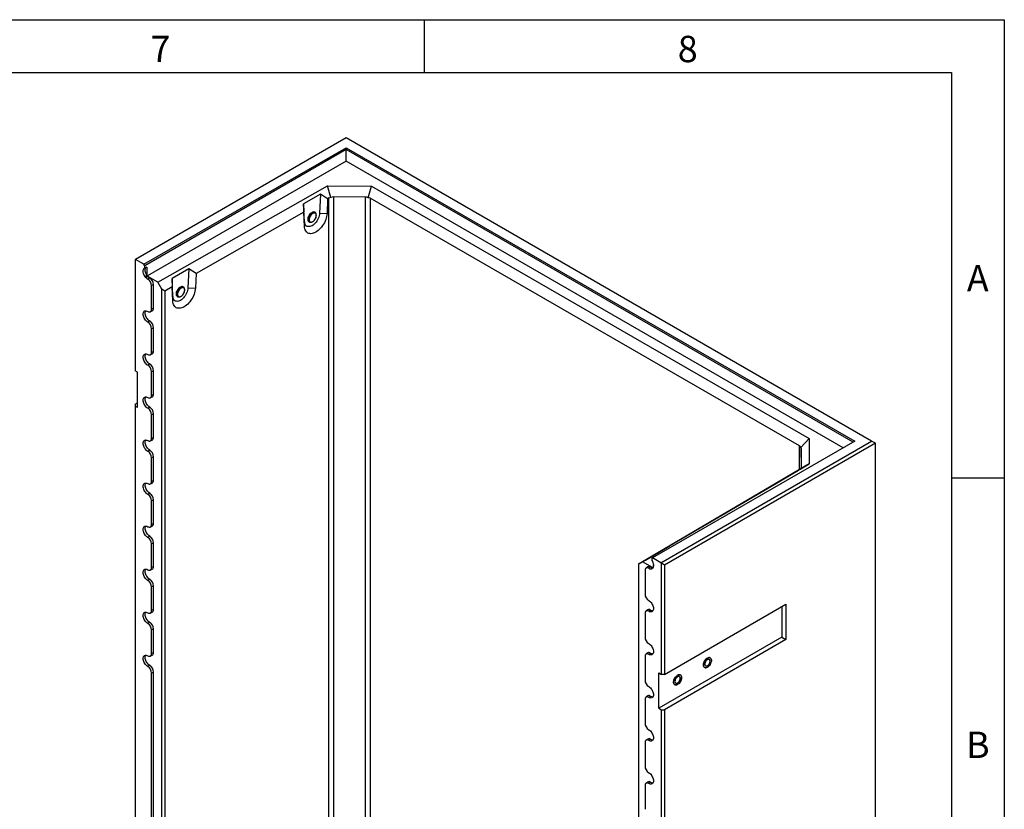
# Model space of a CAD drawing. Units: millimetres. Extents: x 300 to 8325, y 100 to 5840.
# Drawn here: x 6433 to 8300, y 4342 to 5840 of the extents above; entities that cross this region are included whole.
import ezdxf

# ---------------------------------------------------------------- set-up
doc = ezdxf.new("R2010")
doc.units = ezdxf.units.MM
doc.header["$LTSCALE"] = 20
doc.layers.get('0').update_dxf_attribs({"color": 1})
doc.layers.add('376151', color=7, linetype='Continuous')
doc.styles.add('SLDTEXTSTYLE0', font='TXT', dxfattribs={"width": 0.605})

# ---------------------------------------------------------------- blocks, each defined once
blk = doc.blocks.new('1057250-M_005_ISO_view')
for p, q in [((-490.4, 283.1), (-889.9, 52.5)), ((505.9, -292.1), (-490.4, 283.1)), ((-874, 43.3), (-490.7, 264.5)), ((-490.7, 264.5), (473.8, -292.3)), ((-490.7, 264.5), (-490.7, 261.1)), ((-490.7, 261.1), (-872.5, 40.7)), ((470.8, -294), (-490.7, 261.1)), ((-490.7, 239.2), (-490.7, 261.1)), ((-490.7, 239.2), (-871.9, 19.2)), ((451.9, -304.9), (-490.7, 239.2)), ((-847.8, 9.4), (-525.9, 192)), ((-525.9, 192), (-442.5, 191.8)), ((-519.4, 169.8), (-525.9, 192)), ((-449.1, 169.6), (-442.5, 191.8)), ((-442.5, 191.8), (387.4, -287.3)), ((-539.5, 176.2), (-571.2, 158.2)), ((-539.5, 176.2), (-541.1, 140.1)), ((-525.7, 167.7), (-539.5, 176.2)), ((-523.3, 169.1), (-525.7, 167.7)), ((-523.3, -1426.4), (-523.3, 169.1)), ((-453.7, 170.9), (-514.8, 171)), ((-514.8, 171), (-514.8, -1424.6)), ((-453.7, -1424.8), (-453.7, 170.9)), ((368.9, -301.1), (-445.3, 168.9)), ((-445.3, 168.9), (-445.3, -1426.7)), ((-571.2, 158.2), (-570.9, 142)), ((-569.6, 123.9), (-571.2, 158.2)), ((-525.7, 167.7), (-526.9, 139.6)), ((-570.9, 142), (-775.3, 26.1)), ((-569.7, 115.3), (-570.9, 142)), ((-549.2, 140.9), (-550.2, 141.5)), ((-541.1, 140.1), (-526.9, 139.6)), ((-569.6, 123.9), (-569.7, 115.3)), ((-561.4, 128.2), (-561.4, 127.8)), ((-560.4, 124.2), (-559.3, 123.6)), ((-889.9, 52.5), (-890.6, 52)), ((-890.6, 52), (-890.6, -158.6)), ((-874, 43.3), (-889.9, 52.5)), ((-872.5, 40.7), (-874, 43.3)), ((-872.4, 36.4), (-872.5, 40.7)), ((-868.8, 38), (-868.4, 22.5)), ((-871.9, 19.2), (-871.9, 20)), ((-871.9, 19.2), (-870.7, 18.5)), ((-847.8, 9.4), (-866.5, 20.1)), ((-789.1, 34.5), (-820.8, 16.5)), ((-789.1, 34.5), (-790.7, -1.5)), ((-775.3, 26.1), (-789.1, 34.5)), ((-775.3, 26.1), (-776.6, -2)), ((-863.2, 17.5), (-866.7, 15.1)), ((-855.8, 4.7), (-859.7, 2.9)), ((-859.7, -42), (-859.7, 2.9)), ((-855.8, -40.2), (-855.8, 4.7)), ((-840, -4.1), (-847.8, 9.4)), ((-820.6, 0.4), (-834.3, -7.4)), ((-820.8, 16.5), (-820.6, 0.4)), ((-819.2, -17.7), (-820.8, 16.5)), ((-819.3, -26.3), (-820.6, 0.4)), ((-840, -1599.9), (-840, -4.1)), ((-834.3, -7.4), (-840, -4.1)), ((-834.3, -7.4), (-834.3, -1598.5)), ((-819.2, -17.7), (-819.3, -26.3)), ((-811, -13.4), (-811, -13.8)), ((-810, -17.4), (-809, -18)), ((-798.8, -0.8), (-799.9, -0.1)), ((-790.7, -1.5), (-776.6, -2)), ((-862.1, -46.8), (-858.3, -45.1)), ((-855.8, -40.2), (-859.7, -42)), ((-863.2, -64.1), (-866.7, -66.5)), ((-855.8, -76.9), (-859.7, -78.8)), ((-859.7, -123.7), (-859.7, -78.8)), ((-855.8, -121.8), (-855.8, -76.9)), ((-862.1, -128.4), (-858.3, -126.8)), ((-855.8, -121.8), (-859.7, -123.7)), ((-863.2, -145.8), (-866.7, -148.2)), ((-886, -161.3), (-890.6, -158.6)), ((-886, -228.2), (-886, -161.3)), ((-855.8, -158.6), (-859.7, -160.4)), ((-859.7, -205.3), (-859.7, -160.4)), ((-855.8, -203.5), (-855.8, -158.6)), ((-855.8, -203.5), (-859.7, -205.3)), ((-890.6, -222.3), (-886, -219.7)), ((-890.6, -222.3), (-890.6, -225.6)), ((-862.1, -210.1), (-858.3, -208.4)), ((-890.6, -225.6), (-890.6, -1383.4)), ((-886, -228.2), (-890.6, -225.6)), ((-863.2, -227.4), (-866.7, -229.8)), ((-855.8, -240.2), (-859.7, -242.1)), ((-859.7, -287), (-859.7, -242.1)), ((-855.8, -285.1), (-855.8, -240.2)), ((-862.1, -291.7), (-858.3, -290.1)), ((-855.8, -285.1), (-859.7, -287)), ((473.8, -292.3), (90.5, -513.5)), ((106.4, -522.7), (505.9, -292.1)), ((513, -296.2), (112.8, -527.2)), ((371.5, -304.1), (387.4, -287.3)), ((387.4, -287.3), (387.7, -335.4)), ((513, -296.2), (505.9, -292.1)), ((513, -2003.5), (513, -296.2)), ((-863.2, -309.1), (-866.7, -311.5)), ((368.9, -346.4), (368.9, -301.1)), ((372.7, -341.3), (372.4, -306)), ((372.4, -306), (372.4, -343)), ((-855.8, -321.9), (-859.7, -323.7)), ((-859.7, -368.7), (-859.7, -323.7)), ((-855.8, -366.8), (-855.8, -321.9)), ((387.7, -335.4), (71.4, -521.3)), ((371.8, -344.7), (387.7, -335.4)), ((336.2, -365.7), (367.4, -347.4)), ((366.9, -347.6), (369.2, -346.2)), ((367.4, -347.4), (366.9, -347.6)), ((366.9, -347.6), (366.9, -347.6)), ((-862.1, -373.4), (-858.3, -371.7)), ((-855.8, -366.8), (-859.7, -368.7)), ((322.4, -373.7), (336.2, -365.7)), ((-863.2, -390.8), (-866.7, -393.2)), ((121.6, -491.7), (322.4, -373.7)), ((-855.8, -403.5), (-859.7, -405.4)), ((-859.7, -450.3), (-859.7, -405.4)), ((-855.8, -448.4), (-855.8, -403.5)), ((-862.1, -455.1), (-858.3, -453.4)), ((-855.8, -448.4), (-859.7, -450.3)), ((-863.2, -472.4), (-866.7, -474.8)), ((-855.8, -485.2), (-859.7, -487.1)), ((-855.8, -530.1), (-855.8, -485.2)), ((-859.7, -532), (-859.7, -487.1)), ((90.9, -509.8), (122.1, -491.5)), ((122.1, -491.5), (121.6, -491.7)), ((121.6, -491.7), (121.6, -491.7)), ((63.6, -525.7), (77.1, -517.8)), ((71.4, -521.3), (63.6, -525.8)), ((90.1, -532), (71.4, -521.3)), ((77.1, -517.8), (90.9, -509.8)), ((89, -514.4), (88.9, -518.5)), ((90.5, -513.5), (89, -514.4)), ((106.4, -522.7), (90.5, -513.5)), ((107.1, -523.9), (106.4, -522.7)), ((-862.1, -536.7), (-858.3, -535)), ((-855.8, -530.1), (-859.7, -532)), ((63.6, -525.8), (63.6, -525.7)), ((63.6, -525.8), (63.6, -2108.3)), ((76.2, -537.4), (76.2, -582.3)), ((81.3, -530.6), (78, -533)), ((86.8, -530.9), (83.3, -533.3)), ((87.3, -534.5), (88.4, -535.2)), ((90.5, -532.9), (88.4, -534.4)), ((88.4, -534.4), (88.4, -535.2)), ((92.1, -529.1), (92.1, -528)), ((112.8, -527.2), (107.1, -523.9)), ((107.1, -734.6), (107.1, -523.9)), ((112.8, -527.2), (112.8, -734.6)), ((-863.2, -554.1), (-866.7, -556.5)), ((-855.8, -566.8), (-859.7, -568.7)), ((-859.7, -613.6), (-859.7, -568.7)), ((-855.8, -611.8), (-855.8, -566.8)), ((-855.8, -611.8), (-859.7, -613.6)), ((81.3, -612.2), (78, -614.7)), ((86.8, -612.6), (83.3, -615)), ((112.8, -734.6), (343.3, -601.5)), ((335.9, -605.8), (335.9, -664.2)), ((343.3, -601.5), (343.3, -668.5)), ((-862.1, -618.4), (-858.3, -616.7)), ((76.2, -619), (76.2, -664)), ((-863.2, -635.7), (-866.7, -638.1)), ((-855.8, -648.5), (-859.7, -650.4)), ((-859.7, -695.3), (-859.7, -650.4)), ((-855.8, -693.4), (-855.8, -648.5)), ((335.9, -664.2), (102.5, -798.9)), ((343.3, -668.5), (112.8, -801.6)), ((335.9, -664.2), (343.3, -668.5)), ((-862.1, -700), (-858.3, -698.4)), ((-855.8, -693.4), (-859.7, -695.3)), ((76.2, -700.7), (76.2, -745.6)), ((81.3, -693.9), (78, -696.3)), ((86.8, -694.2), (83.3, -696.6)), ((-863.2, -717.4), (-866.7, -719.8)), ((-855.8, -730.2), (-859.7, -732)), ((-859.7, -1395.9), (-859.7, -732)), ((-855.8, -1394), (-855.8, -730.2)), ((102.5, -731.9), (107.1, -734.6)), ((102.5, -798.9), (102.5, -731.9)), ((112.8, -734.6), (107.1, -734.6)), ((76.2, -782.3), (76.2, -827.3)), ((81.3, -775.6), (78, -778)), ((86.8, -775.9), (83.3, -778.3)), ((102.5, -798.9), (107.1, -801.6)), ((107.1, -1959.4), (107.1, -801.6)), ((107.1, -801.6), (112.8, -801.6)), ((112.8, -801.6), (112.8, -1959.4)), ((81.3, -857.2), (78, -859.6)), ((86.8, -857.5), (83.3, -859.9)), ((76.2, -864), (76.2, -908.9)), ((76.2, -945.7), (76.2, -990.6)), ((81.3, -938.9), (78, -941.3)), ((86.8, -939.2), (83.3, -941.6))]:
    blk.add_line(p, q)
at = {"flags": 128}
for points in [[(-526.9, 139.6), (-527.2, 136.8), (-527.7, 133.9), (-528.4, 131), (-529.4, 128), (-530.6, 125.1), (-532, 122.2), (-533.6, 119.3), (-535.3, 116.6), (-537.3, 114), (-539.3, 111.6), (-541.5, 109.4), (-543.7, 107.4), (-546, 105.7), (-548.3, 104.2), (-550.6, 103.1), (-552.9, 102.2), (-555.1, 101.7), (-557.3, 101.4), (-559.3, 101.5), (-561.3, 101.9), (-563, 102.6), (-564.6, 103.6), (-566, 105), (-567.2, 106.6), (-568.2, 108.4), (-568.9, 110.5), (-569.4, 112.8), (-569.7, 115.3)], [(-541.1, 140.1), (-541.3, 137.7), (-541.8, 135.3), (-542.6, 132.7), (-543.6, 130.2), (-544.8, 127.8), (-546.2, 125.4), (-547.8, 123.2), (-549.6, 121.2), (-551.4, 119.4), (-553.3, 117.8), (-555.3, 116.5), (-557.3, 115.6), (-559.2, 114.9), (-561, 114.7), (-562.8, 114.7), (-564.4, 115.1), (-565.8, 115.9), (-567, 116.9), (-568, 118.3), (-568.8, 119.9), (-569.3, 121.8), (-569.6, 123.9)], [(-562.9, 128.5), (-562.8, 130.2), (-562.4, 132), (-561.8, 133.8), (-560.9, 135.5), (-559.9, 137.2), (-558.7, 138.8), (-557.4, 140.1), (-556, 141.2), (-554.6, 142), (-553.2, 142.5), (-551.9, 142.6), (-550.7, 142.4), (-549.7, 141.9), (-548.8, 141.1), (-548.2, 140.1), (-548.1, 139.9)], [(-548.1, 139.9), (-548.2, 140.1), (-548.8, 141.1), (-549.7, 141.9), (-550.7, 142.4), (-551.9, 142.6), (-553.2, 142.5), (-554.6, 142), (-556, 141.2), (-557.4, 140.1), (-558.7, 138.8), (-559.9, 137.2), (-560.9, 135.5), (-561.8, 133.8), (-562.4, 132), (-562.8, 130.2), (-562.9, 128.5)], [(-550.2, 141.5), (-550.6, 141.7), (-551.7, 142), (-553, 141.9), (-554.3, 141.5), (-555.6, 140.8), (-557, 139.8), (-558.3, 138.6), (-559.4, 137.2), (-560.5, 135.6), (-561.3, 133.9), (-561.9, 132.1), (-562.3, 130.4), (-562.4, 128.8)], [(-561.4, 127.8), (-561.3, 126.7), (-560.9, 125.5), (-560.3, 124.4), (-559.4, 123.7), (-558.4, 123.2), (-557.2, 123.1), (-555.9, 123.4), (-554.6, 123.9), (-553.2, 124.7), (-551.9, 125.9), (-550.7, 127.2), (-549.6, 128.7), (-548.7, 130.4), (-547.9, 132.1), (-547.4, 133.8), (-547.2, 135.5), (-547.2, 137), (-547.4, 138.4), (-547.9, 139.6), (-548.7, 140.5), (-549.6, 141.1), (-550.7, 141.3), (-551.9, 141.3), (-553.2, 140.9), (-554.2, 140.5)], [(-560.6, 129.5), (-560.7, 128.2), (-560.6, 126.8), (-560.2, 125.5), (-559.5, 124.5), (-558.7, 123.8), (-557.7, 123.5), (-556.5, 123.4), (-555.2, 123.7), (-553.9, 124.3), (-552.6, 125.2), (-551.3, 126.3), (-550.1, 127.7), (-549.1, 129.3), (-548.3, 130.9), (-547.6, 132.6), (-547.3, 134.3), (-547.1, 135.9), (-547.3, 137.3), (-547.6, 138.6), (-548.3, 139.5), (-549.1, 140.2), (-550.1, 140.6), (-551.3, 140.7), (-552.2, 140.5)], [(-552.2, 140.5), (-552.6, 140.4), (-553.9, 139.8), (-555.2, 138.9), (-556.5, 137.7), (-557.7, 136.4), (-558.7, 134.8), (-559.5, 133.2), (-560.2, 131.5), (-560.6, 129.8), (-560.6, 129.5)], [(-558, 123.2), (-558.7, 123.1), (-559.9, 123.3), (-560.9, 123.8), (-561.8, 124.6), (-562.4, 125.7), (-562.8, 127), (-562.9, 128.5)], [(-562.9, 128.5), (-562.8, 127), (-562.4, 125.7), (-561.8, 124.6), (-560.9, 123.8), (-559.9, 123.3), (-558.7, 123.1), (-558, 123.2)], [(-868.4, 22.5), (-869.5, 24.3), (-870.4, 26.3), (-871.1, 28.2), (-871.5, 30.1), (-871.7, 31.9), (-871.6, 33.6), (-871.3, 35.1), (-870.7, 36.4), (-869.9, 37.3), (-868.8, 38)], [(-871.9, 20), (-873.1, 21.9), (-874.1, 24), (-874.9, 26.1), (-875.4, 28.1), (-875.6, 30.1), (-875.5, 31.9), (-875.1, 33.5), (-874.4, 34.8), (-873.5, 35.8), (-872.4, 36.4)], [(-812.6, -13.1), (-812.4, -11.4), (-812.1, -9.6), (-811.4, -7.8), (-810.6, -6.1), (-809.5, -4.4), (-808.3, -2.9), (-807, -1.5), (-805.7, -0.5), (-804.2, 0.3), (-802.9, 0.8), (-801.5, 1), (-800.3, 0.8), (-799.3, 0.3), (-798.5, -0.5), (-797.8, -1.6), (-797.8, -1.7)], [(-799.9, -0.1), (-800.3, 0.1), (-801.4, 0.3), (-802.6, 0.3), (-803.9, -0.1), (-805.3, -0.8), (-806.6, -1.8), (-807.9, -3), (-809.1, -4.5), (-810.1, -6), (-810.9, -7.7), (-811.6, -9.5), (-812, -11.2), (-812.1, -12.8)], [(-797.8, -1.7), (-798.1, -1), (-798.9, 0), (-799.8, 0.6), (-800.9, 1), (-802.2, 1), (-803.5, 0.6), (-804.9, 0)], [(-776.6, -2), (-776.8, -4.8), (-777.3, -7.7), (-778, -10.6), (-779, -13.6), (-780.2, -16.5), (-781.6, -19.5), (-783.2, -22.3), (-785, -25), (-786.9, -27.6), (-788.9, -30), (-791.1, -32.2), (-793.3, -34.2), (-795.6, -35.9), (-797.9, -37.4), (-800.3, -38.5), (-802.5, -39.4), (-804.8, -40), (-806.9, -40.2), (-809, -40.1), (-810.9, -39.7), (-812.7, -39), (-814.3, -38), (-815.7, -36.7), (-816.9, -35.1), (-817.8, -33.2), (-818.6, -31.1), (-819.1, -28.8), (-819.3, -26.3)], [(-790.7, -1.5), (-790.9, -3.9), (-791.4, -6.4), (-792.2, -8.9), (-793.2, -11.4), (-794.4, -13.8), (-795.9, -16.2), (-797.5, -18.4), (-799.2, -20.5), (-801.1, -22.3), (-803, -23.8), (-804.9, -25.1), (-806.9, -26), (-808.8, -26.7), (-810.7, -27), (-812.4, -26.9), (-814, -26.5), (-815.5, -25.8), (-816.7, -24.7), (-817.7, -23.3), (-818.4, -21.7), (-819, -19.8), (-819.2, -17.7)], [(-807.6, -18.5), (-808.3, -18.5), (-809.5, -18.3), (-810.6, -17.8), (-811.4, -17), (-812.1, -15.9), (-812.4, -14.6), (-812.6, -13.1)], [(-804.9, 0), (-806.3, -1), (-807.7, -2.2), (-809, -3.6), (-810.1, -5.2), (-811, -6.9), (-811.8, -8.7), (-812.3, -10.5), (-812.5, -12.3), (-812.5, -13.9), (-812.3, -15.3), (-811.8, -16.5), (-811, -17.5), (-810.1, -18.1), (-809, -18.5), (-807.7, -18.5), (-807.6, -18.5)], [(-811, -13.8), (-810.9, -14.9), (-810.5, -16.2), (-809.9, -17.2), (-809.1, -17.9), (-808, -18.4), (-806.9, -18.5), (-805.6, -18.3), (-804.2, -17.7), (-802.9, -16.9), (-801.6, -15.8), (-800.3, -14.4), (-799.2, -12.9), (-798.3, -11.2), (-797.6, -9.5), (-797.1, -7.8), (-796.8, -6.1), (-796.8, -4.6), (-797.1, -3.2), (-797.6, -2), (-798.3, -1.1), (-799.2, -0.6), (-800.3, -0.3), (-801.6, -0.3), (-802.9, -0.7), (-803.8, -1.2)], [(-810.2, -12.2), (-810.3, -13.4), (-810.2, -14.9), (-809.8, -16.1), (-809.2, -17.1), (-808.3, -17.8), (-807.3, -18.2), (-806.1, -18.2), (-804.9, -17.9), (-803.5, -17.3), (-802.2, -16.4), (-801, -15.3), (-799.8, -13.9), (-798.8, -12.3), (-797.9, -10.7), (-797.3, -9), (-796.9, -7.3), (-796.8, -5.7), (-796.9, -4.3), (-797.3, -3.1), (-797.9, -2.1), (-798.8, -1.4), (-799.8, -1), (-801, -0.9), (-801.8, -1.1)], [(-801.8, -1.1), (-802.2, -1.2), (-803.5, -1.8), (-804.9, -2.7), (-806.1, -3.9), (-807.3, -5.3), (-808.3, -6.8), (-809.2, -8.5), (-809.8, -10.2), (-810.2, -11.8), (-810.2, -12.2)], [(-866.7, -66.5), (-868.3, -65.5), (-869.8, -64.2), (-871.2, -62.6), (-872.4, -60.9), (-873.5, -59), (-874.4, -57), (-875, -55), (-875.4, -53.1), (-875.6, -51.2), (-875.4, -49.5), (-875, -48), (-874.4, -46.8), (-873.5, -45.9), (-872.4, -45.2), (-871.2, -44.9), (-869.8, -45), (-868.3, -45.4), (-866.7, -46.1)], [(-863.2, -64.1), (-864.7, -63.1), (-866.1, -61.9), (-867.5, -60.4), (-868.7, -58.7), (-869.7, -56.8), (-870.6, -54.9), (-871.2, -53), (-871.6, -51.1), (-871.7, -49.4), (-871.6, -47.7), (-871.2, -46.3), (-870.6, -45.1), (-870.5, -44.9)], [(-866.7, -46.1), (-865.4, -46.8), (-864, -47.1), (-862.8, -47), (-861.7, -46.6), (-860.9, -45.9), (-860.2, -44.9), (-859.8, -43.6), (-859.7, -42)], [(-866.7, -148.2), (-868.3, -147.1), (-869.8, -145.8), (-871.2, -144.3), (-872.4, -142.5), (-873.5, -140.6), (-874.4, -138.7), (-875, -136.7), (-875.4, -134.7), (-875.6, -132.9), (-875.4, -131.2), (-875, -129.7), (-874.4, -128.5), (-873.5, -127.5), (-872.4, -126.9), (-871.2, -126.6), (-869.8, -126.6), (-868.3, -127), (-866.7, -127.8)], [(-863.2, -145.8), (-864.7, -144.8), (-866.1, -143.5), (-867.5, -142), (-868.7, -140.3), (-869.7, -138.5), (-870.6, -136.6), (-871.2, -134.7), (-871.6, -132.8), (-871.7, -131), (-871.6, -129.4), (-871.2, -127.9), (-870.6, -126.8), (-870.5, -126.6)], [(-866.7, -127.8), (-865.4, -128.4), (-864, -128.7), (-862.8, -128.7), (-861.7, -128.3), (-860.9, -127.5), (-860.2, -126.5), (-859.8, -125.2), (-859.7, -123.7)], [(-866.7, -209.4), (-865.4, -210.1), (-864, -210.4), (-862.8, -210.3), (-861.7, -209.9), (-860.9, -209.2), (-860.2, -208.2), (-859.8, -206.9), (-859.7, -205.3)], [(-866.7, -229.8), (-868.3, -228.8), (-869.8, -227.5), (-871.2, -225.9), (-872.4, -224.2), (-873.5, -222.3), (-874.4, -220.3), (-875, -218.3), (-875.4, -216.4), (-875.6, -214.5), (-875.4, -212.8), (-875, -211.4), (-874.4, -210.1), (-873.5, -209.2), (-872.4, -208.5), (-871.2, -208.2), (-869.8, -208.3), (-868.3, -208.7), (-866.7, -209.4)], [(-863.2, -227.4), (-864.7, -226.4), (-866.1, -225.2), (-867.5, -223.7), (-868.7, -222), (-869.7, -220.2), (-870.6, -218.3), (-871.2, -216.3), (-871.6, -214.5), (-871.7, -212.7), (-871.6, -211), (-871.2, -209.6), (-870.6, -208.4), (-870.5, -208.2)], [(-866.7, -311.5), (-868.3, -310.5), (-869.8, -309.1), (-871.2, -307.6), (-872.4, -305.8), (-873.5, -303.9), (-874.4, -302), (-875, -300), (-875.4, -298), (-875.6, -296.2), (-875.4, -294.5), (-875, -293), (-874.4, -291.8), (-873.5, -290.8), (-872.4, -290.2), (-871.2, -289.9), (-869.8, -290), (-868.3, -290.4), (-866.7, -291.1)], [(-863.2, -309.1), (-864.7, -308.1), (-866.1, -306.8), (-867.5, -305.3), (-868.7, -303.6), (-869.7, -301.8), (-870.6, -299.9), (-871.2, -298), (-871.6, -296.1), (-871.7, -294.3), (-871.6, -292.7), (-871.2, -291.3), (-870.6, -290.1), (-870.5, -289.9)], [(-866.7, -291.1), (-865.4, -291.7), (-864, -292), (-862.8, -292), (-861.7, -291.6), (-860.9, -290.9), (-860.2, -289.8), (-859.8, -288.5), (-859.7, -287)], [(-866.7, -393.2), (-868.3, -392.1), (-869.8, -390.8), (-871.2, -389.2), (-872.4, -387.5), (-873.5, -385.6), (-874.4, -383.6), (-875, -381.6), (-875.4, -379.7), (-875.6, -377.8), (-875.4, -376.1), (-875, -374.7), (-874.4, -373.4), (-873.5, -372.5), (-872.4, -371.8), (-871.2, -371.6), (-869.8, -371.6), (-868.3, -372), (-866.7, -372.7)], [(-863.2, -390.8), (-864.7, -389.7), (-866.1, -388.5), (-867.5, -387), (-868.7, -385.3), (-869.7, -383.5), (-870.6, -381.6), (-871.2, -379.6), (-871.6, -377.8), (-871.7, -376), (-871.6, -374.3), (-871.2, -372.9), (-870.6, -371.7), (-870.5, -371.5)], [(-866.7, -372.7), (-865.4, -373.4), (-864, -373.7), (-862.8, -373.6), (-861.7, -373.2), (-860.9, -372.5), (-860.2, -371.5), (-859.8, -370.2), (-859.7, -368.7)], [(-866.7, -474.8), (-868.3, -473.8), (-869.8, -472.4), (-871.2, -470.9), (-872.4, -469.1), (-873.5, -467.3), (-874.4, -465.3), (-875, -463.3), (-875.4, -461.3), (-875.6, -459.5), (-875.4, -457.8), (-875, -456.3), (-874.4, -455.1), (-873.5, -454.1), (-872.4, -453.5), (-871.2, -453.2), (-869.8, -453.3), (-868.3, -453.7), (-866.7, -454.4)], [(-863.2, -472.4), (-864.7, -471.4), (-866.1, -470.1), (-867.5, -468.6), (-868.7, -466.9), (-869.7, -465.1), (-870.6, -463.2), (-871.2, -461.3), (-871.6, -459.4), (-871.7, -457.6), (-871.6, -456), (-871.2, -454.6), (-870.6, -453.4), (-870.5, -453.2)], [(-866.7, -454.4), (-865.4, -455), (-864, -455.3), (-862.8, -455.3), (-861.7, -454.9), (-860.9, -454.2), (-860.2, -453.1), (-859.8, -451.8), (-859.7, -450.3)], [(88.9, -518.5), (90.1, -520.5), (91, -522.5), (91.6, -524.6), (92, -526.6), (92.1, -528.6), (91.9, -530.3), (91.4, -531.8), (90.7, -533), (89.6, -533.8), (88.4, -534.4)], [(-866.7, -556.5), (-868.3, -555.4), (-869.8, -554.1), (-871.2, -552.5), (-872.4, -550.8), (-873.5, -548.9), (-874.4, -546.9), (-875, -544.9), (-875.4, -543), (-875.6, -541.2), (-875.4, -539.5), (-875, -538), (-874.4, -536.7), (-873.5, -535.8), (-872.4, -535.2), (-871.2, -534.9), (-869.8, -534.9), (-868.3, -535.3), (-866.7, -536)], [(-863.2, -554.1), (-864.7, -553.1), (-866.1, -551.8), (-867.5, -550.3), (-868.7, -548.6), (-869.7, -546.8), (-870.6, -544.9), (-871.2, -543), (-871.6, -541.1), (-871.7, -539.3), (-871.6, -537.7), (-871.2, -536.2), (-870.6, -535), (-870.5, -534.8)], [(-866.7, -536), (-865.4, -536.7), (-864, -537), (-862.8, -536.9), (-861.7, -536.5), (-860.9, -535.8), (-860.2, -534.8), (-859.8, -533.5), (-859.7, -532)], [(83.3, -533.3), (81.9, -532.7), (80.6, -532.4), (79.3, -532.4), (78.3, -532.8), (77.4, -533.5), (76.7, -534.6), (76.3, -535.9), (76.2, -537.4)], [(83.3, -594.5), (84.8, -595.6), (86.3, -596.9), (87.7, -598.5), (88.9, -600.2), (90, -602.1), (90.9, -604.1), (91.6, -606.1), (92, -608), (92.1, -609.9), (92, -611.5), (91.6, -613), (90.9, -614.3), (90, -615.2), (88.9, -615.9), (87.7, -616.1), (86.3, -616.1), (84.8, -615.7), (83.3, -615)], [(-866.7, -617.7), (-865.4, -618.3), (-864, -618.6), (-862.8, -618.6), (-861.7, -618.2), (-860.9, -617.5), (-860.2, -616.4), (-859.8, -615.1), (-859.7, -613.6)], [(83.3, -615), (81.9, -614.3), (80.6, -614), (79.3, -614.1), (78.3, -614.5), (77.4, -615.2), (76.7, -616.2), (76.3, -617.5), (76.2, -619)], [(-866.7, -638.1), (-868.3, -637.1), (-869.8, -635.8), (-871.2, -634.2), (-872.4, -632.4), (-873.5, -630.6), (-874.4, -628.6), (-875, -626.6), (-875.4, -624.7), (-875.6, -622.8), (-875.4, -621.1), (-875, -619.6), (-874.4, -618.4), (-873.5, -617.4), (-872.4, -616.8), (-871.2, -616.5), (-869.8, -616.6), (-868.3, -617), (-866.7, -617.7)], [(-863.2, -635.7), (-864.7, -634.7), (-866.1, -633.4), (-867.5, -631.9), (-868.7, -630.2), (-869.7, -628.4), (-870.6, -626.5), (-871.2, -624.6), (-871.6, -622.7), (-871.7, -620.9), (-871.6, -619.3), (-871.2, -617.9), (-870.6, -616.7), (-870.5, -616.5)], [(83.3, -676.2), (84.8, -677.2), (86.3, -678.6), (87.7, -680.1), (88.9, -681.9), (90, -683.8), (90.9, -685.7), (91.6, -687.7), (92, -689.7), (92.1, -691.5), (92, -693.2), (91.6, -694.7), (90.9, -695.9), (90, -696.9), (88.9, -697.5), (87.7, -697.8), (86.3, -697.7), (84.8, -697.3), (83.3, -696.6)], [(-866.7, -719.8), (-868.3, -718.7), (-869.8, -717.4), (-871.2, -715.9), (-872.4, -714.1), (-873.5, -712.2), (-874.4, -710.2), (-875, -708.3), (-875.4, -706.3), (-875.6, -704.5), (-875.4, -702.8), (-875, -701.3), (-874.4, -700), (-873.5, -699.1), (-872.4, -698.5), (-871.2, -698.2), (-869.8, -698.2), (-868.3, -698.6), (-866.7, -699.4)], [(-863.2, -717.4), (-864.7, -716.4), (-866.1, -715.1), (-867.5, -713.6), (-868.7, -711.9), (-869.7, -710.1), (-870.6, -708.2), (-871.2, -706.3), (-871.6, -704.4), (-871.7, -702.6), (-871.6, -701), (-871.2, -699.5), (-870.6, -698.3), (-870.5, -698.2)], [(-866.7, -699.4), (-865.4, -700), (-864, -700.3), (-862.8, -700.2), (-861.7, -699.9), (-860.9, -699.1), (-860.2, -698.1), (-859.8, -696.8), (-859.7, -695.3)], [(83.3, -696.6), (81.9, -696), (80.6, -695.7), (79.3, -695.7), (78.3, -696.1), (77.4, -696.8), (76.7, -697.9), (76.3, -699.2), (76.2, -700.7)], [(194.5, -703.6), (195.8, -703), (197.2, -702.6), (198.4, -702.6), (199.6, -703), (200.5, -703.6), (201.2, -704.6), (201.7, -705.8), (202, -707.2), (202, -708.8), (201.7, -710.5), (201.2, -712.3), (200.5, -714.1), (199.6, -715.9), (198.4, -717.5), (197.2, -718.9), (195.8, -720.1), (194.5, -721.1), (193.1, -721.7), (191.7, -722.1), (190.5, -722.1), (189.4, -721.8), (188.4, -721.1), (187.7, -720.2), (187.2, -719), (186.9, -717.5), (186.9, -715.9), (187.2, -714.2), (187.7, -712.4), (188.4, -710.6), (189.4, -708.8), (190.5, -707.2), (191.7, -705.8), (193.1, -704.6), (194.5, -703.6)], [(194.5, -721.1), (195.8, -720.1), (197.2, -718.9), (198.4, -717.5), (199.6, -715.9), (200.5, -714.1), (201.2, -712.3), (201.7, -710.5), (202, -708.8), (202, -707.2), (201.7, -705.8), (201.2, -704.6), (200.5, -703.6), (199.6, -703), (198.4, -702.6), (197.2, -702.6), (195.8, -703), (194.5, -703.6), (193.1, -704.6), (191.7, -705.8), (190.5, -707.2), (189.4, -708.8), (188.4, -710.6), (187.7, -712.4), (187.2, -714.2), (186.9, -715.9), (186.9, -717.5), (187.2, -719), (187.7, -720.2), (188.4, -721.1), (189.4, -721.8), (190.5, -722.1), (191.7, -722.1), (193.1, -721.7), (194.5, -721.1)], [(194.5, -718.1), (195.6, -717.3), (196.6, -716.3), (197.5, -715), (198.3, -713.7), (198.9, -712.3), (199.3, -710.8), (199.4, -709.5), (199.3, -708.3), (198.9, -707.3), (198.3, -706.6), (197.5, -706.1), (196.6, -706), (195.6, -706.1), (194.5, -706.6), (193.4, -707.4), (192.3, -708.4), (191.4, -709.7), (190.6, -711), (190, -712.5), (189.6, -713.9), (189.5, -715.2), (189.6, -716.4), (190, -717.4), (190.6, -718.2), (191.4, -718.6), (192.3, -718.7), (193.4, -718.6), (194.5, -718.1)], [(137.9, -736.3), (139.3, -735.6), (140.6, -735.3), (141.9, -735.3), (143, -735.6), (143.9, -736.3), (144.7, -737.2), (145.2, -738.4), (145.4, -739.9), (145.4, -741.5), (145.2, -743.2), (144.7, -745), (143.9, -746.8), (143, -748.5), (141.9, -750.1), (140.6, -751.6), (139.3, -752.8), (137.9, -753.8), (136.5, -754.4), (135.2, -754.7), (133.9, -754.7), (132.8, -754.4), (131.9, -753.8), (131.1, -752.8), (130.6, -751.6), (130.4, -750.2), (130.4, -748.6), (130.6, -746.8), (131.1, -745), (131.9, -743.2), (132.8, -741.5), (133.9, -739.9), (135.2, -738.4), (136.5, -737.2), (137.9, -736.3)], [(137.9, -753.8), (139.3, -752.8), (140.6, -751.6), (141.9, -750.1), (143, -748.5), (143.9, -746.8), (144.7, -745), (145.2, -743.2), (145.4, -741.5), (145.4, -739.9), (145.2, -738.4), (144.7, -737.2), (143.9, -736.3), (143, -735.6), (141.9, -735.3), (140.6, -735.3), (139.3, -735.6), (137.9, -736.3), (136.5, -737.2), (135.2, -738.4), (133.9, -739.9), (132.8, -741.5), (131.9, -743.2), (131.1, -745), (130.6, -746.8), (130.4, -748.6), (130.4, -750.2), (130.6, -751.6), (131.1, -752.8), (131.9, -753.8), (132.8, -754.4), (133.9, -754.7), (135.2, -754.7), (136.5, -754.4), (137.9, -753.8)], [(137.9, -750.7), (139, -750), (140, -748.9), (141, -747.7), (141.8, -746.3), (142.3, -744.9), (142.7, -743.5), (142.8, -742.2), (142.7, -741), (142.3, -740), (141.8, -739.2), (141, -738.8), (140, -738.6), (139, -738.8), (137.9, -739.3), (136.8, -740.1), (135.7, -741.1), (134.8, -742.3), (134, -743.7), (133.4, -745.1), (133.1, -746.5), (132.9, -747.9), (133.1, -749.1), (133.4, -750.1), (134, -750.8), (134.8, -751.3), (135.7, -751.4), (136.8, -751.2), (137.9, -750.7)], [(83.3, -757.9), (84.8, -758.9), (86.3, -760.2), (87.7, -761.8), (88.9, -763.5), (90, -765.4), (90.9, -767.4), (91.6, -769.4), (92, -771.3), (92.1, -773.2), (92, -774.9), (91.6, -776.3), (90.9, -777.6), (90, -778.5), (88.9, -779.2), (87.7, -779.5), (86.3, -779.4), (84.8, -779), (83.3, -778.3)], [(83.3, -778.3), (81.9, -777.6), (80.6, -777.3), (79.3, -777.4), (78.3, -777.8), (77.4, -778.5), (76.7, -779.5), (76.3, -780.8), (76.2, -782.3)], [(83.3, -839.5), (84.8, -840.5), (86.3, -841.9), (87.7, -843.4), (88.9, -845.2), (90, -847.1), (90.9, -849), (91.6, -851), (92, -853), (92.1, -854.8), (92, -856.5), (91.6, -858), (90.9, -859.2), (90, -860.2), (88.9, -860.8), (87.7, -861.1), (86.3, -861.1), (84.8, -860.7), (83.3, -859.9)], [(83.3, -859.9), (81.9, -859.3), (80.6, -859), (79.3, -859), (78.3, -859.4), (77.4, -860.2), (76.7, -861.2), (76.3, -862.5), (76.2, -864)], [(83.3, -921.2), (84.8, -922.2), (86.3, -923.5), (87.7, -925.1), (88.9, -926.8), (90, -928.7), (90.9, -930.7), (91.6, -932.7), (92, -934.6), (92.1, -936.5), (92, -938.2), (91.6, -939.7), (90.9, -940.9), (90, -941.8), (88.9, -942.5), (87.7, -942.8), (86.3, -942.7), (84.8, -942.3), (83.3, -941.6)], [(83.3, -941.6), (81.9, -940.9), (80.6, -940.6), (79.3, -940.7), (78.3, -941.1), (77.4, -941.8), (76.7, -942.8), (76.3, -944.1), (76.2, -945.7)]]:
    blk.add_lwpolyline(points, dxfattribs=at)
for centre, radius, start, end in [((-546.3, 127.6), 15.1, 121.4882, 177.6017), ((-557.6, 128.2), 4.85, 173.1101, 235.5141), ((-855.7, 30.1), 14.7, 222.9371, 239.308), ((-858.6, 28.7), 15.8, 219.9899, 239.0696), ((-875, 2.2), 15.4, 2.6055, 57.3945), ((-871.8, 4), 16, 2.6055, 57.3945), ((-807.3, -13.4), 4.85, 173.1101, 235.5141), ((-795.9, -14.1), 15.1, 121.4882, 177.6017), ((-860.8, -40.8), 5.02, 299.7173, 6.7628), ((-875, -79.5), 15.4, 2.6055, 57.3945), ((-871.8, -77.7), 16, 2.6055, 57.3945), ((-860.8, -122.4), 5.02, 299.7173, 6.7628), ((-875, -161.1), 15.4, 2.6055, 57.3945), ((-871.8, -159.3), 16, 2.6055, 57.3945), ((-860.8, -204.1), 5.02, 299.7173, 6.7628), ((-875, -242.8), 15.4, 2.6055, 57.3945), ((-871.8, -241), 16, 2.6055, 57.3945), ((-860.8, -285.7), 5.02, 299.7173, 6.7628), ((-875, -324.4), 15.4, 2.6055, 57.3945), ((-871.8, -322.6), 16, 2.6055, 57.3945), ((-860.8, -367.4), 5.02, 299.7173, 6.7628), ((-871.8, -404.3), 16, 2.6055, 57.3945), ((-875, -406.1), 15.4, 2.6055, 57.3945), ((-860.8, -449), 5.02, 299.7173, 6.7628), ((-875, -487.8), 15.4, 2.6055, 57.3945), ((-871.8, -485.9), 16, 2.6055, 57.3945), ((-860.8, -530.7), 5.02, 299.7173, 6.7628), ((83.8, -534.8), 4.89, 52.237, 121.2851), ((87.5, -526.5), 8.03, 238.1607, 268.2945), ((91.1, -523.8), 8.27, 238.7695, 262.8213), ((-875, -569.4), 15.4, 2.6055, 57.3945), ((-871.8, -567.6), 16, 2.6055, 57.3945), ((91.5, -581.6), 15.4, 182.6055, 237.3945), ((-860.8, -612.3), 5.02, 299.7173, 6.7628), ((83.8, -616.4), 4.89, 52.237, 121.2851), ((90.6, -606.8), 6.96, 236.6056, 275.375), ((-875, -651.1), 15.4, 2.6055, 57.3945), ((-871.8, -649.2), 16, 2.6055, 57.3945), ((91.5, -663.3), 15.4, 182.6055, 237.3945), ((-860.8, -694), 5.02, 299.7173, 6.7628), ((83.8, -698.1), 4.89, 52.237, 121.2851), ((90.6, -688.4), 6.96, 236.6056, 275.375), ((-875, -732.7), 15.4, 2.6055, 57.3945), ((-871.8, -730.9), 16, 2.6055, 57.3945), ((91.5, -744.9), 15.4, 182.6055, 237.3945), ((83.8, -779.7), 4.89, 52.237, 121.2851), ((90.6, -770.1), 6.96, 236.6056, 275.375), ((91.5, -826.6), 15.4, 182.6055, 237.3945), ((83.8, -861.4), 4.89, 52.237, 121.2851), ((90.6, -851.7), 6.96, 236.6056, 275.375), ((91.5, -908.2), 15.4, 182.6055, 237.3945), ((83.8, -943), 4.89, 52.237, 121.2851), ((90.6, -933.4), 6.96, 236.6056, 275.375)]:
    blk.add_arc(centre, radius, start, end)
for centre, major_axis, ratio, start_param, end_param in [((-514.9, 154.3), (-8.4, 14.7), 0.579849, 5.890465, 6.280982), ((-514.9, 154.3), (0.1, 16.7), 0.717443, 0.000904, 0.391422), ((-453.7, 154.2), (0.1, 16.7), 0.717443, 5.893572, 6.284089), ((-453.7, 154.2), (8.5, 14.7), 0.577335, 0.000041, 0.390558), ((360.4, -315.8), (8.5, 14.7), 0.577335, 5.892709, 6.283226), ((360.4, -315.8), (11.4, 11.5), 0.319396, 5.977663, 6.368181), ((360.7, -351.1), (12, 7), 0.003709, 5.504354, 5.894871), ((360.7, -351.1), (11.4, 11.5), 0.319396, 5.587146, 5.977663)]:
    blk.add_ellipse(centre, major_axis=major_axis, ratio=ratio, start_param=start_param, end_param=end_param)
for points in [[(-868.8, 38), (-870, 37.5), (-871.2, 37), (-872.4, 36.4)], [(-871.9, 20), (-870.7, 20.9), (-869.6, 21.7), (-868.4, 22.5)], [(-870.7, 18.5), (-869.3, 19.1), (-867.9, 19.6), (-866.5, 20.1)], [(90.1, -532), (89.2, -532.9), (88.2, -533.7), (87.3, -534.5)]]:
    blk.add_open_spline(points, degree=3)

msp = doc.modelspace()

# ---------------------------------------------------------------- linework, layer by layer
for p, q in [((300, 5840), (8300, 5840)), ((7200, 5840), (7200, 5740)), ((8300, 5840), (8300, 100)), ((400, 5740), (8200, 5740)), ((8200, 5740), (8200, 200)), ((8300, 4970), (8200, 4970))]:
    msp.add_line(p, q)

# ---------------------------------------------------------------- block references
at = {"layer": '376151'}
msp.add_blockref('1057250-M_005_ISO_view', (7542.501, 5332.669), dxfattribs=at)

# ---------------------------------------------------------------- texts
at = {"char_height": 50, "attachment_point": 2, "style": 'SLDTEXTSTYLE0'}
for s, insert in [('7', (6699.653, 5809.453)), ('8', (7699.653, 5809.453)), ('A', (8249.74, 5374.453)), ('B', (8249.74, 4489.453))]:
    msp.add_mtext(s, dxfattribs=dict(at, insert=insert))

doc.saveas('drawing.dxf')
